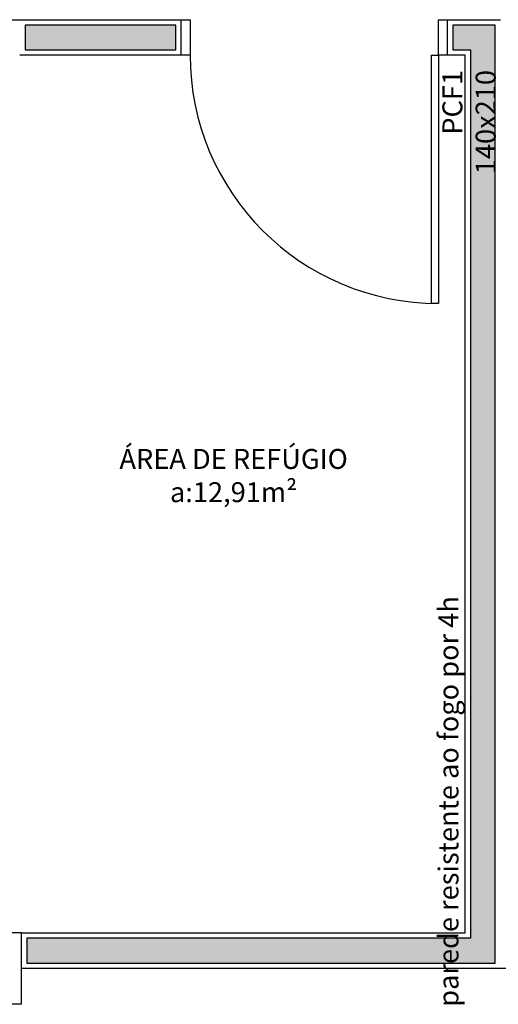
# Model space of a CAD drawing. Units: inches. Extents: x 1674 to 28032, y 1748 to 8457.
# Drawn here: x 16789 to 17059, y 2364 to 2920 of the extents above; entities that cross this region are included whole.
import ezdxf

# ---------------------------------------------------------------- set-up
doc = ezdxf.new("R2010")
doc.units = ezdxf.units.IN
doc.header["$MEASUREMENT"] = 0
for name, color, linetype in [('01', 13, 'Continuous'), ('252', 252, 'Continuous'), ('EQUIP', 7, 'Continuous'), ('INCENDIO', 240, 'Continuous'), ('LINVISTA', 13, 'Continuous'), ('MOBIL', 7, 'Continuous'), ('PAREDE', 6, 'Continuous'), ('PILAR', 6, 'Continuous')]:
    doc.layers.add(name, color=color, linetype=linetype)
doc.styles.add('REGUA60', font='ARIALN.TTF')

# ---------------------------------------------------------------- blocks, each defined once
blk = doc.blocks.new('A$C2A910A79')
at = {"layer": '01', "color": 253}
for p, q in [((5.51, 11.3), (1, 11.3)), ((2.5, 11.3), (2.5, 7.3)), ((4.01, 11.3), (4.01, 7.3)), ((0.25, 7.3), (0, 10.21)), ((0.25, 7.3), (0.25, 3.64)), ((6.25, 7.3), (6.51, 10.21)), ((6.25, 3.64), (6.25, 7.3))]:
    blk.add_line(p, q, dxfattribs=at)
for points in [[(0.25, 7.3, -0.178006), (2.5, 7.3, 0.265646), (4.01, 7.3, -0.178006), (6.25, 7.3, -1.176193)], [(0.29, 7.21, -0.177338), (2.46, 7.21, 0.262812), (4.05, 7.21, -0.177338), (6.22, 7.21, -0.177338)], [(0.25, 3.8, 0.381391), (3.25, 0, 0.381391), (6.25, 3.8, -8.04996)]]:
    blk.add_lwpolyline(points, format="xyb", dxfattribs=at)
for centre, start, end in [((1, 10.3), 90, 185), ((5.51, 10.3), 355, 90)]:
    blk.add_arc(centre, 1, start, end, dxfattribs=at)
for p in [(2.5, 11.3), (4.01, 11.3)]:
    blk.add_point(p, dxfattribs=at)
blk = doc.blocks.new('A$C132970E2')
at = {"layer": '01', "color": 253}
blk.add_lwpolyline([(43.84, 37.52), (47.72, 52), (33.24, 55.89), (29.35, 41.4)], close=True, dxfattribs=at)
blk.add_lwpolyline([(6.92, 27.74), (4.14, 28.48), (0, 13.03), (2.77, 12.28)], dxfattribs=at)
blk.add_open_spline([(33.41, 48.3), (31.04, 48.63), (25.76, 47.05), (28.21, 37.72), (17.99, 40.05), (7.94, 41.45), (6.13, 31.63), (6.92, 27.74)], degree=3, knots=[8.750988, 8.750988, 8.750988, 8.750988, 15.042911, 21.170723, 28.432951, 37.66108, 49.569463, 49.569463, 49.569463, 49.569463], dxfattribs=at)
at = {"layer": '252', "color": 253}
for points, knots in [([(33.46, 48.5), (33.3, 48.52), (33.15, 48.54), (31.96, 48.63), (30.89, 48.51), (28.99, 47.86), (28.16, 47.33), (27.41, 46.32), (27.25, 46.03), (27.02, 45.41), (26.93, 45.09), (26.72, 43.81), (26.74, 42.79), (26.68, 41.45), (26.64, 41.03), (26.5, 40.43), (26.42, 40.21), (26.18, 39.81), (26, 39.65), (25.52, 39.38), (25.23, 39.29), (24.56, 39.19), (24.18, 39.17), (22.75, 39.21), (21.54, 39.43), (19.74, 39.77), (19.16, 39.89), (18.03, 40.1), (17.48, 40.2), (15.86, 40.44), (14.83, 40.55), (13.14, 40.54), (12.43, 40.47), (11.19, 40.15), (10.63, 39.92), (9.26, 39.04), (8.55, 38.19), (7.44, 36.15), (7.04, 34.96), (6.38, 31.69), (6.35, 29.52), (6.72, 27.7)], [8.737077, 8.737077, 8.737077, 8.737077, 9.132641, 9.132641, 11.775862, 11.775862, 14.419084, 14.419084, 15.33839, 15.33839, 16.257696, 16.257696, 18.84336, 18.84336, 20.172681, 20.172681, 21.077066, 21.077066, 22.251394, 22.251394, 23.425722, 23.425722, 24.600051, 24.600051, 27.551964, 27.551964, 28.952166, 28.952166, 30.352368, 30.352368, 33.152771, 33.152771, 35.325072, 35.325072, 37.299165, 37.299165, 40.686361, 40.686361, 44.073558, 44.073558, 49.569463, 49.569463, 49.569463, 49.569463]), ([(33.36, 48.11), (32.62, 48.21), (31.85, 48.2), (30.41, 47.95), (29.74, 47.73), (28.77, 47.18), (28.42, 46.91), (27.91, 46.34), (27.72, 46.06), (27.44, 45.43), (27.34, 45.08), (27.13, 43.85), (27.14, 42.88), (27.08, 41.45), (27.04, 40.93), (26.85, 40.22), (26.76, 39.98), (26.42, 39.47), (26.14, 39.24), (25.47, 38.93), (25.09, 38.85), (24.25, 38.77), (23.79, 38.77), (22.11, 38.89), (20.75, 39.17), (18.13, 39.68), (16.88, 39.91), (14.56, 40.16), (13.49, 40.19), (11.9, 39.95), (11.31, 39.77), (10.38, 39.31), (10.01, 39.05), (9.33, 38.41), (9.01, 38.04), (7.87, 36.33), (7.3, 34.61), (6.78, 31.1), (6.81, 29.3), (7.11, 27.78)], [8.776746, 8.776746, 8.776746, 8.776746, 10.777971, 10.777971, 12.731305, 12.731305, 14.067265, 14.067265, 15.149684, 15.149684, 16.232104, 16.232104, 18.74295, 18.74295, 20.278361, 20.278361, 21.167389, 21.167389, 22.449021, 22.449021, 23.730654, 23.730654, 25.012286, 25.012286, 28.200859, 28.200859, 31.389431, 31.389431, 34.578004, 34.578004, 36.691752, 36.691752, 38.303443, 38.303443, 39.915134, 39.915134, 44.812712, 44.812712, 49.569463, 49.569463, 49.569463, 49.569463])]:
    blk.add_open_spline(points, degree=3, knots=knots, dxfattribs=at)
at = {"layer": 'EQUIP', "color": 253}
for p, q in [((11.56, 36.84), (2.24, 2.07)), ((9.97, 0), (19.29, 34.77)), ((19.29, 34.77), (11.56, 36.84)), ((2.24, 2.07), (9.97, 0))]:
    blk.add_line(p, q, dxfattribs=at)
for points in [[(10.35, 32.32), (10.35, 32.32), (6.05, 26.58), (3.52, 20.36), (2.6, 13.72), (3.45, 6.6)], [(4.83, 11.73), (8.97, 27.18)]]:
    blk.add_lwpolyline(points, dxfattribs=at)
at = {"layer": '01', "color": 253, "rotation": 74.98564681063141}
blk.add_blockref('A$C2A910A79', (43.47, 42.06), dxfattribs=at)
blk = doc.blocks.new('A$C2AA62A82')
at = {"layer": 'MOBIL', "color": 253, "rotation": 15.01435318936868}
blk.add_blockref('A$C132970E2', (3.37, -2.58), dxfattribs=at)

msp = doc.modelspace()

# ---------------------------------------------------------------- hatches: boundary and pattern name
at = {"layer": 'INCENDIO'}
for points in [[(16877.39, 2916.76), (16792.39, 2916.76), (16792.39, 2902.76), (16877.39, 2902.76)], [(17057.39, 2916.76), (17033.39, 2916.76), (17033.39, 2902.76), (17043.39, 2902.76), (17043.39, 2401.76), (16793.39, 2401.76), (16793.39, 2387.76), (17057.39, 2387.76)]]:
    msp.add_hatch(color=253, dxfattribs=at).paths.add_polyline_path(points)

# ---------------------------------------------------------------- linework, layer by layer
at = {"layer": 'INCENDIO', "color": 253}
for points in [[(16877.39, 2916.76), (16792.39, 2916.76), (16792.39, 2902.76), (16877.39, 2902.76)], [(17057.39, 2916.76), (17033.39, 2916.76), (17033.39, 2902.76), (17043.39, 2902.76), (17043.39, 2401.76), (16793.39, 2401.76), (16793.39, 2387.76), (17057.39, 2387.76)], [(17025.39, 2899.76), (17025.39, 2759.76), (17021.39, 2759.76), (17021.39, 2899.76)]]:
    msp.add_lwpolyline(points, close=True, dxfattribs=at)
for points in [[(16880.39, 2919.76), (16885.39, 2919.76), (16885.39, 2899.76), (16880.39, 2899.76)], [(17030.39, 2899.76), (17025.39, 2899.76), (17025.39, 2919.76), (17030.39, 2919.76)]]:
    msp.add_lwpolyline(points, dxfattribs=at)
at = {"layer": 'LINVISTA', "color": 253}
msp.add_arc((17025.39, 2899.76), 140, 180, 270, dxfattribs=at)
at = {"layer": 'PAREDE', "color": 253}
for p, q in [((16764.39, 2919.76), (16880.39, 2919.76)), ((16880.39, 2899.76), (16880.39, 2919.76)), ((17030.39, 2899.76), (17030.39, 2919.76)), ((17030.39, 2919.76), (17060.39, 2919.76)), ((16880.39, 2899.76), (16789.39, 2899.76)), ((17040.39, 2899.76), (17030.39, 2899.76)), ((17040.39, 2404.76), (17040.39, 2899.76)), ((16790.39, 2404.76), (17040.39, 2404.76)), ((16790.39, 2384.76), (17180.39, 2384.76))]:
    msp.add_line(p, q, dxfattribs=at)
at = {"layer": 'PILAR', "color": 253}
msp.add_lwpolyline([(16790.39, 2404.76), (16764.39, 2404.76), (16764.39, 2364.76), (16790.39, 2364.76)], close=True, dxfattribs=at)

# ---------------------------------------------------------------- block references
at = {"layer": 'MOBIL', "color": 253, "rotation": 359.999229952867}
msp.add_blockref('A$C2AA62A82', (17065.61, 2666.32), dxfattribs=at)

# ---------------------------------------------------------------- texts
at = {"insert": (16909.95, 2677.67), "char_height": 11.25, "width": 212.1399, "attachment_point": 2, "style": 'REGUA60'}
msp.add_mtext('ÁREA DE REFÚGIO\\Pa:12,91m²', dxfattribs=at)
at = {"layer": 'INCENDIO', "color": 253, "char_height": 11.25, "attachment_point": 3, "rotation": 90, "style": 'REGUA60'}
for s, insert, width in [('PCF1 140x210', (17027.61, 2891.38), 94.908), ('parede resistente ao fogo por 4h', (17025.39, 2594.66), 416.5251)]:
    msp.add_mtext(s, dxfattribs=dict(at, insert=insert, width=width))

doc.saveas('drawing.dxf')
